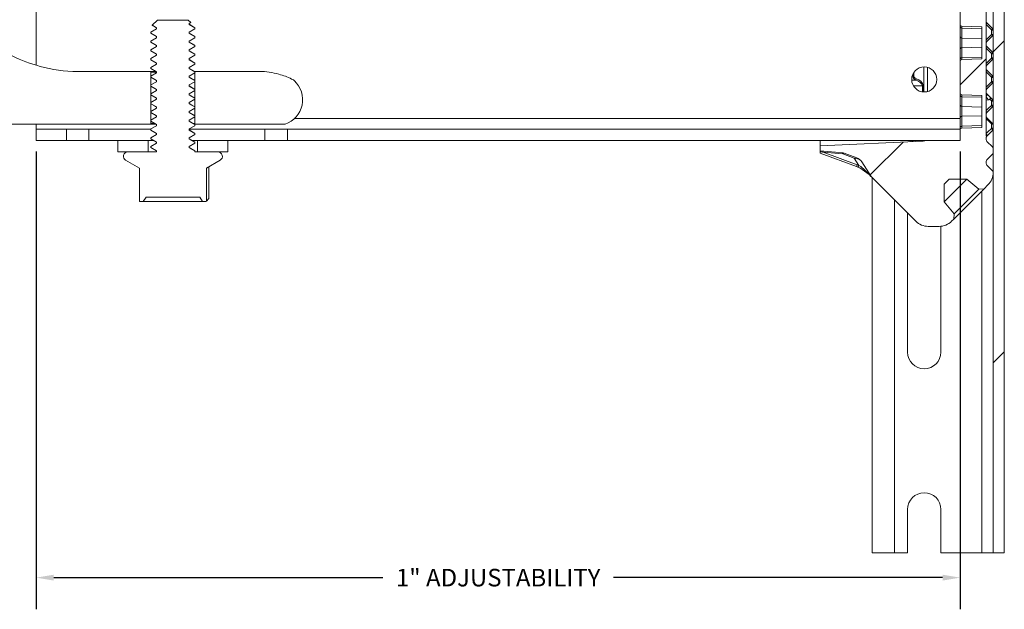
# Model space of a CAD drawing. Units: inches. Extents: x 0 to 283, y 0 to 108.
# Drawn here: x 204 to 210, y 21 to 25 of the extents above; entities that cross this region are included whole.
import ezdxf

# ---------------------------------------------------------------- set-up
doc = ezdxf.new("R2010")
doc.units = ezdxf.units.IN
doc.header["$MEASUREMENT"] = 0
doc.layers.add('Z_DIMS', color=6, linetype='Continuous')
doc.layers.add('Z_PROFILE', color=4, linetype='Continuous')
doc.styles.get("Standard").update_dxf_attribs({"font": 'arial.ttf'})
doc.dimstyles.new('DIMS_PROFILE', dxfattribs={"dimscale": 0, "dimtxt": 0.1, "dimasz": 0.1, "dimexe": 0.18, "dimexo": 0.0625, "dimgap": 0.05, "dimtad": 0, "dimtih": 1, "dimtoh": 1, "dimdec": 4, "dimzin": 0, "dimdsep": 46, "dimlunit": 4, "dimtxsty": 'Standard', "dimcen": 0, "dimclrt": 256, "dimadec": 0, "dimazin": 0, "dimtfac": 1, "dimtdec": 4, "dimtix": 1, "dimtofl": 0, "dimtmove": 1, "dimatfit": 0, "dimldrblk": 'OBLIQUE', "dimfxl": 1, "dimfrac": 2, "dimtolj": 1, "dimtzin": 0, "dimarcsym": 0})

# ---------------------------------------------------------------- blocks, each defined once
blk = doc.blocks.new('*D265')
at = {"layer": 'Defpoints', "color": 0, "transparency": 16777216}
for p in [(204.5715, 24.0381), (209.8258, 24.0381), (209.8258, 21.553)]:
    blk.add_point(p, dxfattribs=at)
at = {"layer": 'Z_DIMS', "color": 0, "lineweight": -2, "transparency": 16777216}
for p, q in [((204.5715, 23.9756), (204.5715, 21.373)), ((209.8258, 23.9756), (209.8258, 21.373)), ((204.6715, 21.553), (206.542, 21.553)), ((209.7258, 21.553), (207.8553, 21.553))]:
    blk.add_line(p, q, dxfattribs=at)
at = {"layer": 'Z_DIMS', "color": 0, "transparency": 16777216}
for points in [[(204.6715, 21.5696), (204.6715, 21.5363), (204.5715, 21.553)], [(209.7258, 21.5696), (209.7258, 21.5363), (209.8258, 21.553)]]:
    blk.add_solid(points, dxfattribs=at)
at = {"layer": 'Z_DIMS', "transparency": 16777216, "insert": (207.1987, 21.553), "char_height": 0.1, "attachment_point": 5}
blk.add_mtext('\\A1;1" ADJUSTABILITY', dxfattribs=at)
blk = doc.blocks.new('_Oblique')
at = {"color": 0, "linetype": 'ByBlock', "lineweight": -2}
blk.add_line((-0.5, -0.5), (0.5, 0.5), dxfattribs=at)
blk = doc.blocks.new('HD W GIRT_SECTION VIEW')
at = {"layer": 'Z_PROFILE', "linetype": 'Continuous', "lineweight": 0}
h = blk.add_hatch(dxfattribs=at)
h.set_pattern_fill('ANSI32', color=4, scale=0.39376, style=0)
h.set_pattern_definition([(45, (-94.3605, -35.8435), (-2.65205, 2.65205), []), (45, (-92.5925, -35.8435), (-2.65205, 2.65205), [])])
h.paths.add_polyline_path([(6.752, -5.1221), (6.752, 1.2592), (6.6885, 1.2592), (6.6885, -5.1221)])
h = blk.add_hatch(dxfattribs=at)
h.set_pattern_fill('ANSI34', color=4, scale=0.39376, style=0)
h.set_pattern_definition([(45, (-94.3605, -35.8435), (-5.3041, 5.3041), []), (45, (-92.5925, -35.8435), (-5.3041, 5.3041), []), (45, (-90.8245, -35.8435), (-5.3041, 5.3041), []), (45, (-89.0564, -35.8435), (-5.3041, 5.3041), [])])
edge = h.paths.add_edge_path(flags=0)
edge.add_line((6.6592, -1.0257), (6.6356, -1.0021))
edge.add_line((6.6356, -1.0021), (6.6051, -1.0021))
edge.add_line((6.6051, -1.0021), (6.5338, -1.062))
edge.add_line((6.5338, -1.062), (6.4334, -1.0532))
edge.add_line((6.4334, -1.0532), (6.4145, -1.0344))
edge.add_line((6.4145, -1.0344), (6.4058, -0.934))
edge.add_line((6.4058, -0.934), (6.4656, -0.8626))
edge.add_line((6.4656, -0.8626), (6.4656, -0.8321))
edge.add_line((6.4656, -0.8321), (6.4524, -0.8189))
edge.add_arc((6.3817, -0.8896), 0.1, 45, 90)
edge.add_line((6.3817, -0.7896), (6.3192, -0.7896))
edge.add_arc((6.3192, -0.8896), 0.1, 90, 135)
edge.add_line((6.2485, -0.8189), (5.9827, -1.0847))
edge.add_arc((5.8434, -0.9455), 0.1969, 314.8496, 315, ccw=False)
edge.add_arc((6.0101, -1.113), 0.0394, 134.8496, 166.7076)
edge.add_line((5.9717, -1.1039), (5.965, -1.1323))
edge.add_arc((5.9075, -1.1188), 0.0591, 290.212, 346.7076, ccw=False)
edge.add_line((5.928, -1.1742), (5.8413, -1.2061))
edge.add_arc((5.8344, -1.1876), 0.0197, 275, 290.212, ccw=False)
edge.add_line((5.8362, -1.2072), (5.7041, -1.2188))
edge.add_line((5.7041, -1.2188), (5.7041, -1.2483))
edge.add_line((5.7041, -1.2483), (6.287, -1.2738))
edge.add_arc((6.2861, -1.2935), 0.0197, 75, 87.5, ccw=False)
edge.add_line((6.2912, -1.2744), (6.2941, -1.2752))
edge.add_arc((6.3145, -1.1991), 0.0788, 255, 270)
edge.add_line((6.3145, -1.2779), (6.501, -1.2779))
edge.add_line((6.501, -1.2779), (6.501, -1.3386))
edge.add_arc((6.511, -1.3386), 0.01, 180, 268)
edge.add_line((6.5106, -1.3486), (6.6235, -1.3525))
edge.add_line((6.6235, -1.3525), (6.6235, -1.5341))
edge.add_line((6.6235, -1.5341), (6.5106, -1.538))
edge.add_arc((6.511, -1.548), 0.01, 92, 180)
edge.add_line((6.501, -1.548), (6.501, -1.7284))
edge.add_arc((6.511, -1.7284), 0.01, 180, 268)
edge.add_line((6.5106, -1.7384), (6.6235, -1.7423))
edge.add_line((6.6235, -1.7423), (6.6235, -1.9239))
edge.add_line((6.6235, -1.9239), (6.5106, -1.9278))
edge.add_arc((6.511, -1.9378), 0.01, 92, 180)
edge.add_line((6.501, -1.9378), (6.501, -2.1182))
edge.add_arc((6.511, -2.1182), 0.01, 180, 268)
edge.add_line((6.5106, -2.1282), (6.6235, -2.1321))
edge.add_line((6.6235, -2.1321), (6.6235, -2.3137))
edge.add_line((6.6235, -2.3137), (6.5106, -2.3176))
edge.add_arc((6.511, -2.3276), 0.01, 92, 180)
edge.add_line((6.501, -2.3276), (6.501, -2.508))
edge.add_arc((6.511, -2.508), 0.01, 180, 268)
edge.add_line((6.5106, -2.518), (6.6235, -2.5219))
edge.add_line((6.6235, -2.5219), (6.6235, -2.7035))
edge.add_line((6.6235, -2.7035), (6.5106, -2.7074))
edge.add_arc((6.511, -2.7174), 0.01, 92, 180)
edge.add_line((6.501, -2.7174), (6.501, -2.7781))
edge.add_line((6.501, -2.7781), (6.3145, -2.7781))
edge.add_arc((6.3145, -2.8569), 0.0788, 90, 105)
edge.add_line((6.2941, -2.7808), (6.2914, -2.7815))
edge.add_arc((6.2863, -2.7625), 0.0197, 272.5, 285, ccw=False)
edge.add_line((6.2872, -2.7822), (5.7041, -2.8076))
edge.add_line((5.7041, -2.8076), (5.7041, -2.8372))
edge.add_line((5.7041, -2.8372), (5.8362, -2.8487))
edge.add_arc((5.8344, -2.8683), 0.0197, 69.788, 85, ccw=False)
edge.add_line((5.8413, -2.8498), (5.9129, -2.8762))
edge.add_arc((5.8924, -2.9316), 0.0591, 32.6783, 69.788, ccw=False)
edge.add_line((5.9422, -2.8997), (5.9953, -2.9826))
edge.add_arc((6.0285, -2.9614), 0.0394, 212.6783, 225)
edge.add_line((6.0006, -2.9892), (6.2485, -3.2371))
edge.add_arc((6.3192, -3.1663), 0.1, 225, 270)
edge.add_line((6.3192, -3.2664), (6.3817, -3.2664))
edge.add_arc((6.3817, -3.1663), 0.1, 270, 315)
edge.add_line((6.4524, -3.2371), (6.4643, -3.2252))
edge.add_line((6.4643, -3.2252), (6.4669, -3.1948))
edge.add_line((6.4669, -3.1948), (6.4099, -3.1269))
edge.add_line((6.4099, -3.1269), (6.4099, -3.0262))
edge.add_line((6.4099, -3.0262), (6.438, -2.9981))
edge.add_line((6.438, -2.9981), (6.5387, -2.9981))
edge.add_line((6.5387, -2.9981), (6.6066, -3.0551))
edge.add_line((6.6066, -3.0551), (6.637, -3.0525))
edge.add_line((6.637, -3.0525), (6.6592, -3.0303))
edge.add_arc((6.5885, -2.9596), 0.1, 315, 360)
edge.add_line((6.6885, -2.9596), (6.6885, -2.9582))
edge.add_arc((6.6762, -2.9582), 0.0123, 0, 45)
edge.add_line((6.6849, -2.9495), (6.6527, -2.9173))
edge.add_arc((6.6614, -2.9086), 0.0123, 180, 225, ccw=False)
edge.add_line((6.6491, -2.9086), (6.6491, -2.8968))
edge.add_arc((6.6614, -2.8968), 0.0123, 135, 180, ccw=False)
edge.add_line((6.6527, -2.8881), (6.6849, -2.856))
edge.add_arc((6.6762, -2.8473), 0.0123, 315, 360)
edge.add_line((6.6885, -2.8473), (6.6885, -2.8236))
edge.add_arc((6.6762, -2.8236), 0.0123, 0, 45)
edge.add_line((6.6849, -2.8149), (6.6527, -2.7828))
edge.add_arc((6.6614, -2.7741), 0.0123, 180, 225, ccw=False)
edge.add_line((6.6491, -2.7741), (6.6491, -2.7623))
edge.add_arc((6.6614, -2.7623), 0.0123, 163.2764, 180, ccw=False)
edge.add_spline(control_points=[(6.6497, -2.7587), (6.65, -2.7574), (6.6502, -2.756), (6.6502, -2.7547), (6.6501, -2.7535), (6.6499, -2.7523), (6.6494, -2.7512), (6.6493, -2.7509), (6.6492, -2.7507), (6.6491, -2.7505)], knot_values=[0, 0, 0, 0, 0.000103, 0.000103, 0.000103, 0.000194, 0.000194, 0.000194, 0.000214, 0.000214, 0.000214, 0.000214], weights=[1, 1, 1, 1, 1, 1, 1, 1, 1, 1], degree=3, periodic=0)
edge.add_line((6.6491, -2.7505), (6.6491, -1.6371))
edge.add_line((6.6491, -1.6371), (6.6795, -1.6345))
edge.add_arc((6.6787, -1.6247), 0.00984, 275, 360)
edge.add_line((6.6885, -1.6247), (6.6885, -1.6124))
edge.add_arc((6.6762, -1.6124), 0.0123, 0, 45)
edge.add_line((6.6849, -1.6037), (6.6527, -1.5716))
edge.add_arc((6.6614, -1.5629), 0.0123, 180, 225, ccw=False)
edge.add_line((6.6491, -1.5629), (6.6491, -1.551))
edge.add_arc((6.6614, -1.551), 0.0123, 135, 180, ccw=False)
edge.add_line((6.6527, -1.5423), (6.6615, -1.5336))
edge.add_arc((6.6545, -1.5266), 0.00984, 315, 445)
edge.add_line((6.6554, -1.5168), (6.6491, -1.5163))
edge.add_line((6.6491, -1.5163), (6.6491, -1.2261))
edge.add_line((6.6491, -1.2261), (6.6795, -1.2235))
edge.add_arc((6.6787, -1.2137), 0.00984, 275, 360)
edge.add_line((6.6885, -1.2137), (6.6885, -1.2087))
edge.add_arc((6.6762, -1.2087), 0.0123, 0, 45)
edge.add_line((6.6849, -1.2), (6.6527, -1.1678))
edge.add_arc((6.6614, -1.1591), 0.0123, 180, 225, ccw=False)
edge.add_line((6.6491, -1.1591), (6.6491, -1.1473))
edge.add_arc((6.6614, -1.1473), 0.0123, 135, 180, ccw=False)
edge.add_line((6.6527, -1.1386), (6.6849, -1.1064))
edge.add_arc((6.6762, -1.0977), 0.0123, 315, 360)
edge.add_line((6.6885, -1.0977), (6.6885, -1.0964))
edge.add_arc((6.5885, -1.0964), 0.1, 0, 45)
h = blk.add_hatch(dxfattribs=at)
h.set_pattern_fill('ANSI31', color=4, scale=0.39376, style=0)
h.set_pattern_definition([(45, (-94.3605, -35.8435), (-0.884017, 0.884017), [])])
h.paths.add_polyline_path([(2.1644, -2.7781), (2.1644, -2.8431), (2.3365, -2.8431), (2.3365, -2.7781)], flags=0)
at = {"layer": 'Z_PROFILE', "color": 4, "linetype": 'Continuous', "lineweight": 0}
for p, q in [((6.6885, -5.1221), (6.6885, 1.2592)), ((1.2466, -2.35), (1.2466, -1.5929)), ((6.6491, -1.6371), (6.6491, -2.7505)), ((6.501, -1.9378), (6.501, -2.1182)), ((1.9364, -2.093), (1.9064, -2.123)), ((1.9064, -2.123), (1.9314, -2.1374)), ((2.1114, -2.093), (1.9364, -2.093)), ((2.1256, -2.1071), (2.1114, -2.093)), ((2.1165, -2.1124), (2.1256, -2.1071)), ((2.1165, -2.1186), (2.1165, -2.1124)), ((2.1489, -2.1374), (2.1165, -2.1186)), ((6.501, -2.1325), (6.501, -2.1182)), ((6.6788, -2.149), (6.6491, -2.1193)), ((6.6527, -2.1099), (6.6849, -2.142)), ((1.9314, -2.1436), (1.8989, -2.1624)), ((1.8989, -2.1686), (1.8989, -2.1624)), ((1.8989, -2.1686), (1.9314, -2.1874)), ((1.8989, -2.1686), (1.9042, -2.1706)), ((1.9314, -2.1374), (1.9314, -2.1436)), ((2.1165, -2.1624), (2.1489, -2.1436)), ((2.1165, -2.1686), (2.1165, -2.1624)), ((2.1489, -2.1874), (2.1165, -2.1686)), ((2.1489, -2.1374), (2.1489, -2.1436)), ((6.501, -2.1882), (6.501, -2.1325)), ((6.6235, -2.1321), (6.5106, -2.1282)), ((6.5106, -2.1282), (6.5106, -2.1396)), ((6.6235, -2.1424), (6.5106, -2.1396)), ((6.5106, -2.1396), (6.5106, -2.1953)), ((6.6235, -2.3137), (6.6235, -2.1321)), ((6.6491, -2.2058), (6.6788, -2.1761)), ((6.6849, -2.1831), (6.6527, -2.2152)), ((6.6795, -2.1507), (6.6788, -2.149)), ((6.6788, -2.1761), (6.6795, -2.1744)), ((6.6795, -2.1744), (6.6795, -2.1507)), ((6.6795, -2.1507), (6.6885, -2.1507)), ((6.6795, -2.1744), (6.6885, -2.1744)), ((1.9314, -2.1936), (1.8989, -2.2124)), ((1.8989, -2.2187), (1.8989, -2.2124)), ((1.8989, -2.2187), (1.9314, -2.2374)), ((1.8989, -2.2187), (1.9042, -2.2206)), ((1.9314, -2.1874), (1.9314, -2.1936)), ((1.9314, -2.2374), (1.9314, -2.2437)), ((2.1165, -2.2124), (2.1489, -2.1936)), ((2.1165, -2.2187), (2.1165, -2.2124)), ((2.1489, -2.2374), (2.1165, -2.2187)), ((2.1489, -2.1874), (2.1489, -2.1936)), ((2.1489, -2.2374), (2.1489, -2.2437)), ((6.501, -2.2576), (6.501, -2.1882)), ((6.6235, -2.1981), (6.5106, -2.1953)), ((6.5106, -2.1953), (6.5106, -2.2505)), ((1.9314, -2.2437), (1.8989, -2.2624)), ((1.8989, -2.2687), (1.8989, -2.2624)), ((1.8989, -2.2687), (1.9314, -2.2874)), ((1.8989, -2.2687), (1.9042, -2.2706)), ((1.9314, -2.2937), (1.8989, -2.3124)), ((1.9314, -2.2874), (1.9314, -2.2937)), ((2.1165, -2.2624), (2.1489, -2.2437)), ((2.1165, -2.2687), (2.1165, -2.2624)), ((2.1489, -2.2874), (2.1165, -2.2687)), ((2.1165, -2.3124), (2.1489, -2.2937)), ((2.1489, -2.2874), (2.1489, -2.2937)), ((6.501, -2.3132), (6.501, -2.2576)), ((6.6235, -2.2477), (6.5106, -2.2505)), ((6.5106, -2.2505), (6.5106, -2.3062)), ((6.6788, -2.2836), (6.6491, -2.2539)), ((6.6527, -2.2445), (6.6849, -2.2766)), ((6.6795, -2.2853), (6.6788, -2.2836)), ((6.6795, -2.3089), (6.6795, -2.2853)), ((6.6795, -2.2853), (6.6885, -2.2853)), ((1.8989, -2.3187), (1.8989, -2.3124)), ((1.8989, -2.3187), (1.9314, -2.3374)), ((1.8989, -2.3187), (1.9042, -2.3206)), ((1.9314, -2.3437), (1.8989, -2.3624)), ((1.9314, -2.3374), (1.9314, -2.3437)), ((2.1165, -2.3187), (2.1165, -2.3124)), ((2.1489, -2.3374), (2.1165, -2.3187)), ((2.1165, -2.3624), (2.1489, -2.3437)), ((2.1489, -2.3374), (2.1489, -2.3437)), ((6.501, -2.3276), (6.501, -2.3132)), ((6.501, -2.3276), (6.501, -2.508)), ((6.6235, -2.3034), (6.5106, -2.3062)), ((6.5106, -2.3062), (6.5106, -2.3176)), ((6.5106, -2.3176), (6.6235, -2.3137)), ((6.6491, -2.3404), (6.6788, -2.3107)), ((6.6849, -2.3176), (6.6527, -2.3498)), ((6.6788, -2.3107), (6.6795, -2.3089)), ((6.6795, -2.3089), (6.6885, -2.3089)), ((1.895, -2.3856), (1.4809, -2.3856)), ((1.895, -2.3856), (1.9264, -2.3856)), ((1.8989, -2.3687), (1.8989, -2.3624)), ((1.8989, -2.3687), (1.9314, -2.3874)), ((1.8989, -2.3687), (1.9042, -2.3706)), ((1.8989, -2.3895), (1.8989, -2.6817)), ((1.9314, -2.3895), (1.8989, -2.3895)), ((1.9314, -2.3937), (1.8989, -2.4124)), ((1.9314, -2.3874), (1.9314, -2.3937)), ((2.1165, -2.3687), (2.1165, -2.3624)), ((2.1489, -2.3874), (2.1165, -2.3687)), ((2.1165, -2.4124), (2.1489, -2.3937)), ((2.1472, -2.3856), (2.1529, -2.3856)), ((2.1489, -2.3874), (2.1489, -2.3937)), ((2.1489, -2.6817), (2.1489, -2.3895)), ((2.5158, -2.3856), (2.1529, -2.3856)), ((6.2326, -2.4121), (6.2326, -2.3998)), ((6.2369, -2.3923), (6.2369, -2.4121)), ((6.2941, -2.5021), (6.2941, -2.36)), ((6.3145, -2.3623), (6.3145, -2.4998)), ((6.6788, -2.4182), (6.6491, -2.3885)), ((6.6527, -2.379), (6.6849, -2.4112)), ((1.8989, -2.4187), (1.8989, -2.4124)), ((1.8989, -2.4187), (1.9314, -2.4374)), ((1.8989, -2.4187), (1.9042, -2.4206)), ((1.9314, -2.4437), (1.8989, -2.4624)), ((1.8989, -2.4687), (1.8989, -2.4624)), ((1.9314, -2.4374), (1.9314, -2.4437)), ((2.1165, -2.4187), (2.1165, -2.4124)), ((2.1489, -2.4374), (2.1165, -2.4187)), ((2.1165, -2.4624), (2.1489, -2.4437)), ((2.1165, -2.4687), (2.1165, -2.4624)), ((2.1489, -2.4374), (2.1489, -2.4437)), ((2.7027, -2.4304), (2.699, -2.4289)), ((6.2475, -2.4354), (6.2255, -2.4358)), ((6.2326, -2.4121), (6.228, -2.4121)), ((6.2369, -2.4121), (6.2326, -2.4121)), ((6.6491, -2.4749), (6.6788, -2.4453)), ((6.6849, -2.4522), (6.6527, -2.4844)), ((6.6795, -2.4199), (6.6788, -2.4182)), ((6.6788, -2.4453), (6.6795, -2.4435)), ((6.6795, -2.4435), (6.6795, -2.4199)), ((6.6795, -2.4199), (6.6885, -2.4199)), ((6.6795, -2.4435), (6.6885, -2.4435)), ((1.8989, -2.4687), (1.9314, -2.4874)), ((1.8989, -2.4687), (1.9042, -2.4706)), ((1.9314, -2.4937), (1.8989, -2.5124)), ((1.8989, -2.5187), (1.8989, -2.5124)), ((1.8989, -2.5187), (1.9314, -2.5374)), ((1.8989, -2.5187), (1.9042, -2.5206)), ((1.9314, -2.4874), (1.9314, -2.4937)), ((2.1489, -2.4874), (2.1165, -2.4687)), ((2.1165, -2.5124), (2.1489, -2.4937)), ((2.1165, -2.5187), (2.1165, -2.5124)), ((2.1489, -2.5374), (2.1165, -2.5187)), ((2.1489, -2.4874), (2.1489, -2.4937)), ((6.2871, -2.4671), (6.2352, -2.4671)), ((6.2913, -2.4671), (6.2871, -2.4671)), ((6.2871, -2.5015), (6.2871, -2.4671)), ((6.2913, -2.4671), (6.2913, -2.5019)), ((6.501, -2.5223), (6.501, -2.508)), ((6.6235, -2.5219), (6.5106, -2.518)), ((6.5106, -2.518), (6.5106, -2.5294)), ((6.6527, -2.5136), (6.6696, -2.5305)), ((1.9314, -2.5437), (1.8989, -2.5625)), ((1.8989, -2.5687), (1.8989, -2.5625)), ((1.8989, -2.5687), (1.9314, -2.5875)), ((1.8989, -2.5687), (1.9042, -2.5707)), ((1.9314, -2.5374), (1.9314, -2.5437)), ((2.1165, -2.5625), (2.1489, -2.5437)), ((2.1165, -2.5687), (2.1165, -2.5625)), ((2.1489, -2.5875), (2.1165, -2.5687)), ((2.1489, -2.5374), (2.1489, -2.5437)), ((6.501, -2.578), (6.501, -2.5223)), ((6.6235, -2.5322), (6.5106, -2.5294)), ((6.5106, -2.5294), (6.5106, -2.5851)), ((6.6235, -2.7035), (6.6235, -2.5219)), ((6.6491, -2.5485), (6.6632, -2.5473)), ((6.6696, -2.5305), (6.6764, -2.5372)), ((6.6699, -2.5442), (6.6703, -2.5442)), ((6.6703, -2.5442), (6.6701, -2.544)), ((6.6788, -2.5525), (6.6703, -2.5442)), ((6.6764, -2.5372), (6.6849, -2.5458)), ((6.6795, -2.577), (6.6795, -2.5541)), ((1.9314, -2.5937), (1.8989, -2.6125)), ((1.8989, -2.6187), (1.8989, -2.6125)), ((1.8989, -2.6187), (1.9314, -2.6375)), ((1.8989, -2.6187), (1.9042, -2.6207)), ((1.9314, -2.5875), (1.9314, -2.5937)), ((2.1165, -2.6125), (2.1489, -2.5937)), ((2.1165, -2.6187), (2.1165, -2.6125)), ((2.1489, -2.6375), (2.1165, -2.6187)), ((2.1489, -2.5875), (2.1489, -2.5937)), ((6.501, -2.6474), (6.501, -2.578)), ((6.6235, -2.5879), (6.5106, -2.5851)), ((6.5106, -2.5851), (6.5106, -2.6403)), ((6.6849, -2.5868), (6.6527, -2.619)), ((1.895, -2.6856), (0.8025, -2.6856)), ((1.2466, -2.7131), (1.2466, -2.6856)), ((1.9272, -2.6856), (1.895, -2.6856)), ((1.9314, -2.6437), (1.8989, -2.6625)), ((1.8989, -2.6687), (1.8989, -2.6625)), ((1.8989, -2.6687), (1.9314, -2.6875)), ((1.8989, -2.6687), (1.9042, -2.6707)), ((1.8989, -2.6817), (1.9192, -2.6817)), ((1.9314, -2.6375), (1.9314, -2.6437)), ((1.9314, -2.6875), (1.9314, -2.6937)), ((2.1165, -2.6625), (2.1489, -2.6437)), ((2.1165, -2.6687), (2.1165, -2.6625)), ((2.1489, -2.6875), (2.1165, -2.6687)), ((2.1406, -2.6817), (2.1489, -2.6817)), ((2.1529, -2.6856), (2.1488, -2.6856)), ((2.1489, -2.6375), (2.1489, -2.6437)), ((2.1489, -2.6875), (2.1489, -2.6937)), ((2.6609, -2.6856), (2.1529, -2.6856)), ((6.501, -2.6531), (2.7154, -2.6531)), ((6.501, -2.703), (6.501, -2.6474)), ((6.6235, -2.6375), (6.5106, -2.6403)), ((6.5106, -2.6403), (6.5106, -2.696)), ((6.6527, -2.6482), (6.6849, -2.6804)), ((6.6795, -2.7073), (6.6795, -2.6844)), ((1.4182, -2.7131), (1.2466, -2.7131)), ((1.2466, -2.7131), (1.2466, -2.7781)), ((1.4182, -2.7131), (1.4182, -2.7781)), ((1.4182, -2.7131), (1.5467, -2.7131)), ((1.5467, -2.7131), (1.5467, -2.7781)), ((1.5467, -2.7131), (1.8989, -2.7131)), ((1.9314, -2.6937), (1.8989, -2.7125)), ((1.8989, -2.7187), (1.8989, -2.7125)), ((1.8989, -2.7187), (1.9314, -2.7375)), ((1.8989, -2.7187), (1.9042, -2.7207)), ((1.9314, -2.7375), (1.9314, -2.7437)), ((2.1165, -2.7125), (2.1489, -2.6937)), ((2.1165, -2.7187), (2.1165, -2.7125)), ((2.1165, -2.7131), (2.5468, -2.7131)), ((2.1489, -2.7375), (2.1165, -2.7187)), ((2.1489, -2.7375), (2.1489, -2.7437)), ((2.5468, -2.7131), (2.5468, -2.7781)), ((2.5468, -2.7131), (2.6754, -2.7131)), ((2.6754, -2.7781), (2.6754, -2.7131)), ((6.501, -2.7131), (2.6754, -2.7131)), ((6.501, -2.7131), (6.501, -2.703)), ((6.501, -2.7131), (6.501, -2.7781)), ((6.501, -2.7174), (6.501, -2.7781)), ((6.6235, -2.6932), (6.5106, -2.696)), ((6.5106, -2.696), (6.5106, -2.7074)), ((6.5106, -2.7074), (6.6235, -2.7035)), ((6.6849, -2.7214), (6.6527, -2.7536)), ((1.4182, -2.7781), (1.2466, -2.7781)), ((1.4182, -2.7781), (1.5467, -2.7781)), ((1.5467, -2.7781), (1.7114, -2.7781)), ((1.7114, -2.8431), (1.7114, -2.7781)), ((1.7114, -2.7781), (1.8834, -2.7781)), ((1.8834, -2.7781), (1.8834, -2.8431)), ((1.8834, -2.7781), (1.9131, -2.7781)), ((1.9314, -2.7437), (1.8989, -2.7625)), ((1.8989, -2.7687), (1.8989, -2.7625)), ((1.8989, -2.7687), (1.9314, -2.7875)), ((1.8989, -2.7687), (1.9042, -2.7707)), ((1.9314, -2.7937), (1.8989, -2.8125)), ((1.9314, -2.7875), (1.9314, -2.7937)), ((2.1165, -2.7625), (2.1489, -2.7437)), ((2.1165, -2.7687), (2.1165, -2.7625)), ((2.1489, -2.7875), (2.1165, -2.7687)), ((2.1165, -2.8125), (2.1489, -2.7937)), ((2.135, -2.7781), (2.1644, -2.7781)), ((2.1489, -2.7875), (2.1489, -2.7937)), ((2.1644, -2.8431), (2.1644, -2.7781)), ((2.1644, -2.7781), (2.3365, -2.7781)), ((2.3365, -2.7781), (2.3365, -2.8431)), ((2.3365, -2.7781), (2.5468, -2.7781)), ((2.5468, -2.7781), (2.6754, -2.7781)), ((6.501, -2.7781), (2.6754, -2.7781)), ((5.7041, -2.8076), (6.2872, -2.7822)), ((6.2166, -2.7851), (6.2174, -2.7781)), ((6.2309, -2.7831), (6.2306, -2.7846)), ((6.2574, -2.7781), (6.2549, -2.7836)), ((6.2941, -2.7808), (6.2914, -2.7815)), ((6.2941, -2.7808), (6.2941, -2.7781)), ((6.501, -2.7781), (6.3145, -2.7781)), ((6.6491, -2.7623), (6.6491, -2.7741)), ((6.6502, -2.7572), (6.6506, -2.7564)), ((6.6527, -2.7536), (6.6505, -2.7568)), ((6.6527, -2.7828), (6.6849, -2.8149)), ((1.8834, -2.8431), (1.7114, -2.8431)), ((1.7678, -2.8431), (1.9314, -2.8431)), ((1.8989, -2.8187), (1.8989, -2.8125)), ((1.8989, -2.8187), (1.9314, -2.8375)), ((1.8989, -2.8187), (1.9052, -2.821)), ((1.9314, -2.8375), (1.9314, -2.8431)), ((2.1165, -2.8187), (2.1165, -2.8125)), ((2.1489, -2.8375), (2.1165, -2.8187)), ((2.1489, -2.8375), (2.1489, -2.8431)), ((2.1489, -2.8431), (2.2801, -2.8431)), ((2.3365, -2.8431), (2.1644, -2.8431)), ((5.7041, -2.8372), (5.8362, -2.8487)), ((5.7041, -2.8414), (5.7041, -2.8372)), ((5.8335, -2.8543), (5.7222, -2.8446)), ((5.7222, -2.8446), (5.9156, -2.9158)), ((5.8335, -2.8543), (5.8983, -2.8782)), ((5.8413, -2.8498), (5.9129, -2.8762)), ((6.6885, -2.8473), (6.6885, -2.8236)), ((1.8333, -2.9351), (1.7552, -2.89)), ((2.2927, -2.89), (2.2145, -2.9351)), ((5.9167, -2.882), (5.8983, -2.8782)), ((5.9248, -2.9194), (5.8983, -2.8782)), ((5.9314, -2.8887), (5.9167, -2.882)), ((5.9422, -2.8997), (5.9953, -2.9826)), ((6.6491, -2.8968), (6.6491, -2.9086)), ((6.6849, -2.856), (6.6527, -2.8881)), ((1.8333, -3.1226), (1.8333, -2.9351)), ((2.2145, -2.9351), (2.2145, -3.1226)), ((2.2278, -3.1077), (2.2278, -2.9274)), ((6.6527, -2.9173), (6.6849, -2.9495)), ((6.6885, -2.9596), (6.6885, -2.9582)), ((6.0006, -2.9892), (5.9827, -2.9712)), ((6.0006, -2.9892), (6.2485, -3.2371)), ((6.4099, -3.0262), (6.438, -2.9981)), ((6.5387, -2.9981), (6.4099, -3.1269)), ((6.5387, -2.9981), (6.438, -2.9981)), ((6.5387, -2.9981), (6.6066, -3.0551)), ((6.4099, -3.0262), (6.4099, -3.1269)), ((6.637, -3.0525), (6.4643, -3.2252)), ((6.4669, -3.1948), (6.6066, -3.0551)), ((6.6066, -3.0551), (6.637, -3.0525)), ((6.625, -5.1221), (6.625, -3.0645)), ((6.637, -3.0525), (6.6592, -3.0303)), ((1.8333, -3.1226), (1.8364, -3.1244)), ((1.8364, -3.1244), (1.8552, -3.1244)), ((1.8716, -3.101), (1.8552, -3.1244)), ((1.8552, -3.1244), (2.1927, -3.1244)), ((1.8716, -3.101), (2.1763, -3.101)), ((2.1927, -3.1244), (2.1763, -3.101)), ((2.1927, -3.1244), (2.2115, -3.1244)), ((2.2115, -3.1244), (2.2145, -3.1226)), ((2.2278, -3.1077), (2.2145, -3.1226)), ((6.1279, -3.1165), (6.1279, -5.1221)), ((6.4669, -3.1948), (6.4099, -3.1269)), ((6.4524, -3.2371), (6.4643, -3.2252)), ((6.4643, -3.2252), (6.4669, -3.1948)), ((6.3817, -3.2664), (6.3192, -3.2664))]:
    blk.add_line(p, q, dxfattribs=at)
for points in [[(6.0009, -2.9895), (6.0009, -5.1221), (6.2014, -5.1221), (6.2014, -4.8757, -1), (6.3915, -4.8757), (6.3915, -5.1221), (6.752, -5.1221), (6.752, 1.2592), (6.0009, 1.2592), (6.0009, -1.0665)], [(6.3915, -3.2659), (6.3915, -3.981, -1), (6.2014, -3.981), (6.2014, -3.19)]]:
    blk.add_lwpolyline(points, format="xyb", dxfattribs=at)
at = {"layer": 'Z_PROFILE', "color": 4, "linetype": 'Continuous', "lineweight": 0, "flags": 128}
for points in [[(1.9102, -2.1242), (1.9069, -2.1237), (1.9064, -2.123)], [(1.9098, -2.1249), (1.9185, -2.13), (1.9314, -2.1376)], [(2.1482, -2.1366), (2.1318, -2.127), (2.1155, -2.1175)], [(1.9026, -2.1706), (1.9185, -2.18), (1.9314, -2.1876)], [(2.1482, -2.1866), (2.1318, -2.1771), (2.1165, -2.1681)], [(2.1476, -2.1365), (2.1485, -2.1368), (2.1489, -2.1374)], [(1.9026, -2.2206), (1.9185, -2.23), (1.9314, -2.2376)], [(2.1482, -2.2366), (2.1318, -2.2271), (2.1165, -2.2181)], [(2.1476, -2.1866), (2.1485, -2.1868), (2.1489, -2.1874)], [(2.1476, -2.2366), (2.1485, -2.2368), (2.1489, -2.2374)], [(1.9026, -2.2706), (1.9185, -2.28), (1.9314, -2.2877)], [(2.1482, -2.2866), (2.1318, -2.2771), (2.1165, -2.2681)], [(2.1476, -2.2866), (2.1485, -2.2868), (2.1489, -2.2874)], [(1.9026, -2.3206), (1.9185, -2.33), (1.9314, -2.3377)], [(2.1482, -2.3366), (2.1318, -2.3271), (2.1165, -2.3181)], [(2.1476, -2.3366), (2.1485, -2.3368), (2.1489, -2.3374)], [(1.9026, -2.3706), (1.9185, -2.3801), (1.9314, -2.3877)], [(2.1482, -2.3866), (2.1318, -2.3771), (2.1165, -2.3681)], [(2.1476, -2.3866), (2.1485, -2.3868), (2.1489, -2.3874)], [(1.9026, -2.4206), (1.9185, -2.4301), (1.9314, -2.4377)], [(2.1482, -2.4366), (2.1318, -2.4271), (2.1165, -2.4181)], [(2.1476, -2.4366), (2.1485, -2.4368), (2.1489, -2.4374)], [(1.9026, -2.4706), (1.9185, -2.4801), (1.9314, -2.4877)], [(2.1482, -2.4866), (2.1318, -2.4771), (2.1165, -2.4681)], [(2.1482, -2.5366), (2.1318, -2.5271), (2.1165, -2.5182)], [(2.1476, -2.4866), (2.1485, -2.4868), (2.1489, -2.4874)], [(6.6527, -2.5136), (6.6534, -2.5146), (6.6537, -2.5158), (6.6538, -2.5172), (6.6534, -2.5188), (6.6527, -2.5205), (6.6518, -2.5221), (6.6506, -2.5237), (6.6491, -2.5251)], [(1.9026, -2.5206), (1.9185, -2.5301), (1.9314, -2.5377)], [(1.9026, -2.5706), (1.9185, -2.5801), (1.9314, -2.5877)], [(2.1482, -2.5866), (2.1318, -2.5771), (2.1165, -2.5682)], [(2.1476, -2.5366), (2.1485, -2.5368), (2.1489, -2.5374)], [(6.6632, -2.5469), (6.6635, -2.5472), (6.6609, -2.5441), (6.655, -2.537), (6.6491, -2.53)], [(1.9026, -2.6206), (1.9185, -2.6301), (1.9314, -2.6377)], [(2.1482, -2.6366), (2.1318, -2.6271), (2.1165, -2.6182)], [(2.1476, -2.5866), (2.1485, -2.5868), (2.1489, -2.5875)], [(6.6491, -2.6074), (6.6605, -2.5964), (6.6788, -2.5787)], [(1.9026, -2.6707), (1.9185, -2.6801), (1.9314, -2.6877)], [(2.1482, -2.6866), (2.1318, -2.6771), (2.1165, -2.6682)], [(2.1476, -2.6366), (2.1485, -2.6368), (2.1489, -2.6375)], [(2.1476, -2.6866), (2.1485, -2.6868), (2.1489, -2.6875)], [(6.6491, -2.6496), (6.6498, -2.6491), (6.6504, -2.6488), (6.651, -2.6485), (6.6515, -2.6482), (6.6519, -2.6481), (6.6523, -2.648), (6.6525, -2.6481), (6.6527, -2.6482)], [(6.6788, -2.6827), (6.6652, -2.6695), (6.6491, -2.654)], [(6.6788, -2.6827), (6.6798, -2.682), (6.6808, -2.6813), (6.6818, -2.6808), (6.6826, -2.6804), (6.6834, -2.6802), (6.684, -2.6801), (6.6845, -2.6801), (6.6849, -2.6804)], [(6.6795, -2.6844), (6.6813, -2.6846), (6.683, -2.6849), (6.6846, -2.6853), (6.6859, -2.6859), (6.687, -2.6866), (6.6878, -2.6874), (6.6883, -2.6882), (6.6885, -2.6891)], [(1.9026, -2.7207), (1.9185, -2.7301), (1.9314, -2.7377)], [(2.1482, -2.7367), (2.1318, -2.7271), (2.1165, -2.7182)], [(2.1476, -2.7366), (2.1485, -2.7369), (2.1489, -2.7375)], [(6.6491, -2.7376), (6.6584, -2.7287), (6.6788, -2.709)], [(6.6491, -2.7419), (6.6506, -2.7433), (6.6518, -2.7449), (6.6528, -2.7466), (6.6535, -2.7483), (6.6538, -2.7499), (6.6538, -2.7513), (6.6534, -2.7526), (6.6527, -2.7536)], [(6.6788, -2.709), (6.6793, -2.7083), (6.6795, -2.7073)], [(6.6788, -2.709), (6.6806, -2.7104), (6.6822, -2.7121), (6.6836, -2.7139), (6.6847, -2.7157), (6.6854, -2.7175), (6.6857, -2.7191), (6.6855, -2.7204), (6.6849, -2.7214)], [(6.6795, -2.7073), (6.6813, -2.7075), (6.683, -2.7078), (6.6846, -2.7083), (6.6859, -2.709), (6.687, -2.7098), (6.6878, -2.7107), (6.6883, -2.7117), (6.6885, -2.7127)], [(1.9026, -2.7707), (1.9185, -2.7801), (1.9314, -2.7877)], [(2.1482, -2.7867), (2.1318, -2.7771), (2.1165, -2.7682)], [(2.1476, -2.7866), (2.1485, -2.7869), (2.1489, -2.7875)], [(6.2311, -2.7781), (6.2312, -2.7785), (6.2309, -2.7831)], [(6.6505, -2.7566), (6.6503, -2.7571), (6.6497, -2.7587)], [(2.1482, -2.8367), (2.1318, -2.8271), (2.1165, -2.8182)], [(2.1476, -2.8367), (2.1485, -2.8369), (2.1489, -2.8375)], [(5.7222, -2.8446), (5.722, -2.8432), (5.7217, -2.8421), (5.7213, -2.841), (5.721, -2.8401), (5.7206, -2.8395), (5.7201, -2.8389), (5.7197, -2.8386), (5.7192, -2.8385)], [(5.8335, -2.8543), (5.8332, -2.853), (5.8329, -2.8518), (5.8326, -2.8508), (5.8322, -2.8499), (5.8318, -2.8492), (5.8314, -2.8487), (5.831, -2.8483), (5.8305, -2.8482)], [(5.9827, -2.9712), (5.9312, -2.9342), (5.9191, -2.9287)], [(5.9248, -2.9194), (5.9356, -2.9266), (5.983, -2.9694)], [(5.9934, -2.9819), (5.9901, -2.9783), (5.9827, -2.9673)], [(5.983, -2.9694), (5.9828, -2.9698), (5.9827, -2.9701), (5.9826, -2.9704), (5.9826, -2.9706), (5.9825, -2.9708), (5.9825, -2.971), (5.9826, -2.9711), (5.9827, -2.9712)]]:
    blk.add_lwpolyline(points, dxfattribs=at)
at = {"layer": 'Z_PROFILE', "color": 4, "linetype": 'Continuous', "lineweight": 0}
blk.add_lwpolyline([(5.9115, -2.9257), (5.7041, -2.8494), (5.7041, -2.7781)], dxfattribs=at)
blk.add_circle((6.2964, -2.4311), 0.0711, dxfattribs=at)
for centre, radius, start, end in [((6.511, -2.1182), 0.01, 180, 268), ((6.6614, -2.1012), 0.0123, 180, 225), ((6.6365, -2.1002), 0.0188, 311.9008, 329.2217), ((6.5096, -2.1308), 0.00881, 191.0281, 276.5465), ((6.6542, -2.1213), 0.0371, 311.592, 325.9232), ((6.6542, -2.2039), 0.0371, 34.0768, 48.408), ((6.6762, -2.1507), 0.0123, 0, 45), ((6.6762, -2.1744), 0.0123, 315, 0), ((1.5382, -1.3933), 1.0002, 235, 254.3575), ((6.5096, -2.1865), 0.00881, 191.0281, 276.5465), ((6.6365, -2.2249), 0.0188, 30.7783, 48.0992), ((6.6614, -2.2239), 0.0123, 135, 180), ((6.6614, -2.2358), 0.0123, 180, 225), ((6.5096, -2.2592), 0.00881, 83.4535, 168.9719), ((6.6365, -2.2348), 0.0188, 311.9008, 329.2217), ((6.6542, -2.2558), 0.0371, 311.592, 325.9232), ((6.6762, -2.2853), 0.0123, 0, 45), ((6.5096, -2.3149), 0.00881, 83.4535, 168.9719), ((6.511, -2.3276), 0.01, 92, 180), ((6.6365, -2.3595), 0.0188, 30.7783, 48.0992), ((6.6614, -2.3585), 0.0123, 135, 180), ((6.6542, -2.3384), 0.0371, 34.0768, 48.408), ((6.6762, -2.3089), 0.0123, 315, 0), ((1.4809, -1.5981), 0.7875, 254.3575, 270), ((1.895, -2.3895), 0.00394, 0, 90), ((2.1529, -2.3895), 0.00394, 90, 180), ((2.5158, -2.7793), 0.3938, 73.5867, 90), ((2.6281, -2.3978), 0.00394, 253.5867, 256.5546), ((2.5575, -2.6935), 0.3, 61.9375, 76.5546), ((6.6614, -2.3703), 0.0123, 180, 225), ((6.6365, -2.3694), 0.0188, 311.9008, 329.2217), ((2.614, -2.546), 0.1475, 289.0643, 47.0391), ((2.7005, -2.4252), 0.00394, 241.9375, 247.6835), ((2.6877, -2.4668), 0.0394, 47.0391, 67.6835), ((6.2625, -2.4095), 0.0299, 184.996, 240.008), ((6.1783, -2.395), 0.0802, 329.7155, 336.4014), ((6.2384, -2.4873), 0.0527, 22.5924, 80.0472), ((6.2391, -2.4791), 0.0536, 13.0219, 76.3353), ((6.6542, -2.3904), 0.0371, 311.592, 325.9232), ((6.6542, -2.473), 0.0371, 34.0768, 48.408), ((6.6762, -2.4199), 0.0123, 0, 45), ((6.6762, -2.4435), 0.0123, 315, 0), ((6.511, -2.508), 0.01, 180, 268), ((6.6365, -2.494), 0.0188, 30.7783, 48.0992), ((6.6614, -2.4931), 0.0123, 135, 180), ((6.6614, -2.5049), 0.0123, 180, 225), ((6.5096, -2.5206), 0.00881, 191.0281, 276.5465), ((6.6627, -2.5375), 0.00984, 273.3188, 45), ((6.6456, -2.5164), 0.0371, 311.592, 325.9232), ((6.6432, -2.5139), 0.0525, 312.666, 322.5662), ((6.6772, -2.5542), 0.00234, 0.1158, 46.2173), ((6.6816, -2.6192), 0.0651, 83.9393, 91.8637), ((6.6762, -2.5545), 0.0123, 0, 45), ((6.5096, -2.5763), 0.00881, 191.0281, 276.5465), ((6.6437, -2.6197), 0.00907, 4.4363, 53.1662), ((6.6614, -2.6277), 0.0123, 135, 180), ((6.6772, -2.577), 0.00235, 313.8904, 359.7692), ((6.6674, -2.5937), 0.0188, 21.3442, 52.6264), ((6.6816, -2.5975), 0.0206, 70.4076, 95.8072), ((6.6762, -2.5781), 0.0123, 315, 0), ((1.895, -2.6817), 0.00394, 270, 0), ((2.1529, -2.6817), 0.00394, 180, 270), ((2.6609, -2.6817), 0.00394, 270, 289.0643), ((6.5096, -2.649), 0.00881, 83.4535, 168.9719), ((6.6614, -2.6395), 0.0123, 180, 225), ((6.6772, -2.6844), 0.00234, 0.1179, 46.1934), ((6.6762, -2.6891), 0.0123, 0, 45), ((6.5096, -2.7047), 0.00881, 83.4535, 168.9719), ((6.511, -2.7174), 0.01, 92, 180), ((6.6762, -2.7127), 0.0123, 315, 0), ((5.9846, -3.1897), 0.4753, 58.798, 59.978), ((6.2863, -2.7625), 0.0197, 272.5, 285), ((6.3145, -2.8569), 0.0788, 90, 105), ((6.6389, -2.7552), 0.0113, 342.0435, 25.1684), ((6.6614, -2.7623), 0.0123, 163.2764, 180), ((6.6614, -2.7741), 0.0123, 180, 225), ((6.6412, -2.7519), 0.0105, 329.7602, 39.8713), ((1.7678, -2.8682), 0.0251, 90, 240), ((2.2801, -2.8682), 0.0251, 300, 90), ((5.8556, -2.8837), 0.0368, 112.8785, 126.8686), ((5.8344, -2.8683), 0.0197, 69.788, 85), ((6.6762, -2.8236), 0.0123, 0, 45), ((6.6762, -2.8473), 0.0123, 315, 0), ((5.8924, -2.9316), 0.0591, 32.6783, 69.788), ((6.6614, -2.8968), 0.0123, 135, 180), ((6.6614, -2.9086), 0.0123, 180, 225), ((5.832, -2.8866), 0.0885, 333.7977, 340.7631), ((5.8434, -3.1105), 0.1969, 67.4067, 69.788), ((5.834, -3.1375), 0.2363, 67.4067, 69.788), ((5.8995, -2.9104), 0.0268, 316.8968, 340.4271), ((6.5885, -2.9596), 0.1, 315, 0), ((6.6762, -2.9582), 0.0123, 0, 45), ((6.0285, -2.9614), 0.0394, 212.6783, 225), ((6.3192, -3.1663), 0.1, 225, 270), ((6.3817, -3.1663), 0.1, 270, 315)]:
    blk.add_arc(centre, radius, start, end, dxfattribs=at)
for centre, major_axis, ratio, start_param, end_param in [((6.3524, -2.4121), (0.1155, 0), 0.264368, 3.141593, 3.654324), ((5.8805, -2.8724), (0.2174, -0.0381), 0.000277, 2.386392, 2.517282), ((5.7023, -2.6352), (-0.2933, 0.3479), 0.006141, 2.854933, 3.188522)]:
    blk.add_ellipse(centre, major_axis=major_axis, ratio=ratio, start_param=start_param, end_param=end_param, dxfattribs=at)

msp = doc.modelspace()

# ---------------------------------------------------------------- block references
at = {"layer": 'Z_PROFILE'}
msp.add_blockref('HD W GIRT_SECTION VIEW', (203.32487, 26.81625), dxfattribs=at)

# ---------------------------------------------------------------- dimensions: what is measured, and where the dimension line sits
at = {"layer": 'Z_DIMS'}
dim = msp.add_linear_dim(base=(209.82585, 21.55296), p1=(204.57151, 24.03814), p2=(209.82585, 24.03814), text='1" ADJUSTABILITY', dimstyle='DIMS_PROFILE', override={"dimpost": '\\X'}, dxfattribs=at)
dim.commit()
dim.dimension.update_dxf_attribs({"geometry": '*D265', "text_midpoint": (207.19868, 21.55296)})

doc.saveas('drawing.dxf')
